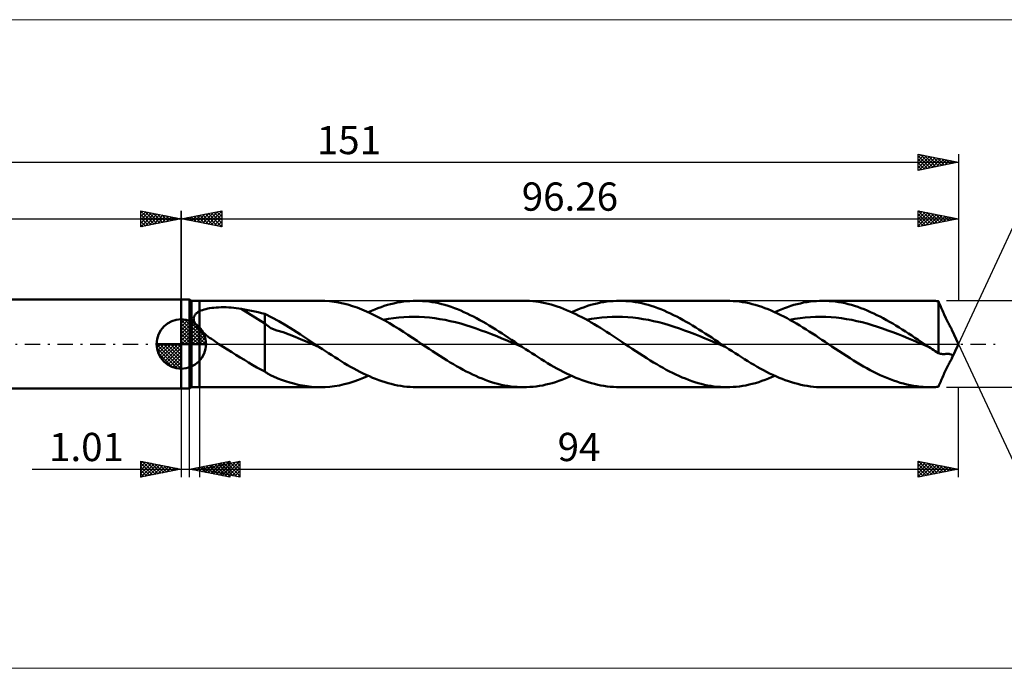
# Model space of a CAD drawing. Units: millimetres. Extents: x -87 to 200, y -40 to 40.
# Drawn here: x -20 to 102, y -40 to 40 of the extents above; entities that cross this region are included whole.
import ezdxf
from ezdxf.enums import TextEntityAlignment as Align

# ---------------------------------------------------------------- set-up
doc = ezdxf.new("R2010")
doc.units = ezdxf.units.MM
doc.header["$LTSCALE"] = 4.75
doc.linetypes.add('cc_dim_arrow', pattern=[0])
doc.linetypes.add('LONGDASH_DASH', pattern=[0.85, 0.4, -0.2, 0.05, -0.2])
for name, color, linetype in [('1', 4, 'CONTINUOUS'), ('2', 7, 'CONTINUOUS'), ('4', 2, 'LONGDASH_DASH'), ('CUT', 1, 'CONTINUOUS'), ('INFTOTAL', 9, 'CONTINUOUS'), ('NOCUT', 7, 'CONTINUOUS'), ('SK1', 4, 'CONTINUOUS'), ('SK2', 7, 'CONTINUOUS'), ('SK4', 2, 'LONGDASH_DASH')]:
    doc.layers.add(name, color=color, linetype=linetype)
doc.styles.get("Standard").update_dxf_attribs({"font": 'Monospac821 BT'})

msp = doc.modelspace()

# ---------------------------------------------------------------- linework, layer by layer
at = {"color": 4, "linetype": 'cc_dim_arrow'}
for p, q in [((0, 2.98), (0.08, 3.06)), ((0, 2.55), (0.47, 3.02)), ((0, 2.98), (2.98, 0)), ((0, 2.12), (0.83, 2.95)), ((0, 1.68), (1.15, 2.84)), ((0, 1.25), (1.45, 2.7)), ((0, 2.55), (2.55, 0)), ((0, 0.82), (1.72, 2.53)), ((0.38, 3.04), (3.04, 0.38)), ((0.93, 2.92), (2.92, 0.93)), ((1.82, 2.46), (2.46, 1.82)), ((0, 0.38), (1.96, 2.35)), ((0, 2.12), (2.12, 0)), ((0, 1.68), (1.68, 0)), ((0, 1.25), (1.25, 0)), ((0.05, 0), (2.19, 2.14)), ((0.48, 0), (2.39, 1.91)), ((0.92, 0), (2.57, 1.66)), ((1.35, 0), (2.73, 1.38)), ((-3.06, -0.08), (-2.98, 0)), ((-3.02, -0.47), (-2.55, 0)), ((-2.95, -0.83), (-2.12, 0)), ((-2.84, -1.15), (-1.68, 0)), ((-2.7, -1.45), (-1.25, 0)), ((-2.65, 0), (0, -2.65)), ((-2.53, -1.72), (-0.82, 0)), ((-2.35, -1.96), (-0.38, 0)), ((-2.21, 0), (0, -2.21)), ((-1.78, 0), (0, -1.78)), ((-1.35, 0), (0, -1.35)), ((-0.92, 0), (0, -0.92)), ((-0.48, 0), (0, -0.48)), ((-0.05, 0), (0, -0.05)), ((0, 0.82), (0.82, 0)), ((0, 0.38), (0.38, 0)), ((1.78, 0), (2.86, 1.08)), ((2.21, 0), (2.97, 0.75)), ((2.65, 0), (3.04, 0.39)), ((-3.06, -0.02), (-0.02, -3.06)), ((-3.02, -0.49), (-0.49, -3.02)), ((-2.86, -1.08), (-1.08, -2.86)), ((-2.14, -2.19), (0, -0.05)), ((-1.91, -2.39), (0, -0.48)), ((-1.66, -2.57), (0, -0.92)), ((-1.38, -2.73), (0, -1.35)), ((-1.08, -2.86), (0, -1.78)), ((-0.75, -2.97), (0, -2.21)), ((-0.39, -3.04), (0, -2.65))]:
    msp.add_line(p, q, dxfattribs=at)
at = {"layer": '1', "color": 4, "linetype": 'CONTINUOUS', "lineweight": 50}
for p, q in [((0, 5.5), (1, 5.5)), ((0, -5.5), (0, 5.5)), ((1.26, 5.35), (1, 5.5)), ((1, -5.5), (1, 5.5)), ((1.26, 5.35), (2.26, 5.35)), ((1.26, -5.35), (1.26, 5.35)), ((2.26, 5.35), (17.2, 5.35)), ((2.26, -5.35), (2.26, 5.35)), ((17.77, 5.34), (17.2, 5.35)), ((18.34, 5.3), (17.77, 5.34)), ((18.92, 5.23), (18.34, 5.3)), ((19.49, 5.13), (18.92, 5.23)), ((20.06, 5.01), (19.49, 5.13)), ((20.63, 4.87), (20.06, 5.01)), ((25.54, 4.83), (25.93, 4.94)), ((25.93, 4.94), (26.33, 5.03)), ((26.33, 5.03), (26.73, 5.12)), ((26.73, 5.12), (27.12, 5.19)), ((27.12, 5.19), (27.52, 5.25)), ((27.52, 5.25), (27.92, 5.29)), ((27.92, 5.29), (28.31, 5.32)), ((28.31, 5.32), (28.71, 5.34)), ((28.71, 5.34), (29.11, 5.35)), ((29.5, 5.34), (29.11, 5.35)), ((29.11, 5.35), (42.37, 5.35)), ((29.89, 5.32), (29.5, 5.34)), ((30.29, 5.29), (29.89, 5.32)), ((30.68, 5.25), (30.29, 5.29)), ((31.07, 5.19), (30.68, 5.25)), ((31.47, 5.12), (31.07, 5.19)), ((31.86, 5.04), (31.47, 5.12)), ((32.25, 4.94), (31.86, 5.04)), ((32.65, 4.84), (32.25, 4.94)), ((42.76, 5.34), (42.37, 5.35)), ((43.14, 5.33), (42.76, 5.34)), ((43.52, 5.3), (43.14, 5.33)), ((43.9, 5.25), (43.52, 5.3)), ((44.28, 5.2), (43.9, 5.25)), ((44.66, 5.13), (44.28, 5.2)), ((45.05, 5.06), (44.66, 5.13)), ((45.43, 4.97), (45.05, 5.06)), ((45.81, 4.87), (45.43, 4.97)), ((50.71, 4.83), (51.11, 4.94)), ((51.11, 4.94), (51.5, 5.03)), ((51.5, 5.03), (51.9, 5.12)), ((51.9, 5.12), (52.3, 5.19)), ((52.3, 5.19), (52.69, 5.25)), ((52.69, 5.25), (53.09, 5.29)), ((53.09, 5.29), (53.49, 5.32)), ((53.49, 5.32), (53.89, 5.34)), ((53.89, 5.34), (54.28, 5.35)), ((54.68, 5.34), (54.28, 5.35)), ((54.28, 5.35), (67.55, 5.35)), ((55.07, 5.32), (54.68, 5.34)), ((55.46, 5.29), (55.07, 5.32)), ((55.85, 5.25), (55.46, 5.29)), ((56.25, 5.19), (55.85, 5.25)), ((56.64, 5.12), (56.25, 5.19)), ((57.03, 5.04), (56.64, 5.12)), ((57.43, 4.94), (57.03, 5.04)), ((57.82, 4.84), (57.43, 4.94)), ((67.94, 5.34), (67.55, 5.35)), ((68.34, 5.32), (67.94, 5.34)), ((68.73, 5.29), (68.34, 5.32)), ((69.12, 5.25), (68.73, 5.29)), ((69.52, 5.19), (69.12, 5.25)), ((69.91, 5.12), (69.52, 5.19)), ((70.31, 5.04), (69.91, 5.12)), ((70.7, 4.94), (70.31, 5.04)), ((71.09, 4.83), (70.7, 4.94)), ((75.88, 4.83), (76.28, 4.94)), ((76.28, 4.94), (76.68, 5.03)), ((76.68, 5.03), (77.08, 5.12)), ((77.08, 5.12), (77.47, 5.19)), ((77.47, 5.19), (77.87, 5.25)), ((77.87, 5.25), (78.27, 5.29)), ((78.27, 5.29), (78.66, 5.32)), ((78.66, 5.32), (79.06, 5.34)), ((79.06, 5.34), (79.46, 5.35)), ((79.85, 5.34), (79.46, 5.35)), ((79.46, 5.35), (92.72, 5.35)), ((80.24, 5.32), (79.85, 5.34)), ((80.64, 5.29), (80.24, 5.32)), ((81.03, 5.25), (80.64, 5.29)), ((81.42, 5.19), (81.03, 5.25)), ((81.82, 5.12), (81.42, 5.19)), ((82.21, 5.04), (81.82, 5.12)), ((82.6, 4.94), (82.21, 5.04)), ((83, 4.84), (82.6, 4.94)), ((92.9, 5.35), (92.72, 5.35)), ((93.07, 5.34), (92.9, 5.35)), ((93.24, 5.34), (93.07, 5.34)), ((93.42, 5.33), (93.24, 5.34)), ((93.59, 5.32), (93.42, 5.33)), ((93.77, 5.3), (93.59, 5.32)), ((93.83, 5.15), (93.77, 5.3)), ((93.77, -1.14), (93.77, 5.3)), ((93.9, 4.98), (93.83, 5.15)), ((93.97, 4.82), (93.9, 4.98)), ((1.71, 3.63), (1.76, 3.7)), ((1.76, 3.7), (1.82, 3.76)), ((1.82, 3.76), (1.88, 3.82)), ((1.88, 3.82), (1.95, 3.87)), ((1.95, 3.87), (2.02, 3.92)), ((2.02, 3.92), (2.1, 3.97)), ((2.1, 3.97), (2.18, 4.01)), ((2.18, 4.01), (2.26, 4.06)), ((2.26, 4.06), (2.43, 4.13)), ((2.43, 4.13), (2.62, 4.2)), ((2.62, 4.2), (2.82, 4.27)), ((2.82, 4.27), (3.04, 4.33)), ((3.04, 4.33), (3.27, 4.38)), ((3.27, 4.38), (3.51, 4.42)), ((3.51, 4.42), (3.77, 4.46)), ((3.77, 4.46), (4.04, 4.49)), ((4.04, 4.49), (4.32, 4.51)), ((4.32, 4.51), (4.61, 4.53)), ((4.61, 4.53), (4.92, 4.54)), ((4.92, 4.54), (5.23, 4.54)), ((5.55, 4.54), (5.23, 4.54)), ((5.87, 4.53), (5.55, 4.54)), ((6.18, 4.51), (5.87, 4.53)), ((6.49, 4.48), (6.18, 4.51)), ((6.8, 4.45), (6.49, 4.48)), ((7.11, 4.4), (6.8, 4.45)), ((7.42, 4.35), (7.11, 4.4)), ((10.35, 2.52), (7.42, 4.35)), ((7.84, 4.28), (7.42, 4.35)), ((8.26, 4.2), (7.84, 4.28)), ((8.68, 4.11), (8.26, 4.2)), ((9.1, 4.02), (8.68, 4.11)), ((9.52, 3.93), (9.1, 4.02)), ((9.94, 3.82), (9.52, 3.93)), ((10.35, 3.72), (9.94, 3.82)), ((11.22, 3.29), (10.35, 3.72)), ((10.35, -3.41), (10.35, 3.72)), ((21.21, 4.7), (20.63, 4.87)), ((21.78, 4.5), (21.21, 4.7)), ((22.35, 4.28), (21.78, 4.5)), ((22.92, 4.04), (22.35, 4.28)), ((23.49, 3.78), (22.92, 4.04)), ((23.15, 3.94), (23.55, 4.11)), ((24.07, 3.5), (23.49, 3.78)), ((23.55, 4.11), (23.95, 4.28)), ((23.95, 4.28), (24.34, 4.43)), ((24.34, 4.43), (24.74, 4.58)), ((24.74, 4.58), (25.14, 4.71)), ((25.14, 4.71), (25.54, 4.83)), ((33.04, 4.72), (32.65, 4.84)), ((33.43, 4.59), (33.04, 4.72)), ((33.83, 4.45), (33.43, 4.59)), ((34.22, 4.3), (33.83, 4.45)), ((34.61, 4.14), (34.22, 4.3)), ((35.01, 3.96), (34.61, 4.14)), ((35.4, 3.78), (35.01, 3.96)), ((35.79, 3.59), (35.4, 3.78)), ((46.19, 4.75), (45.81, 4.87)), ((46.57, 4.63), (46.19, 4.75)), ((46.95, 4.5), (46.57, 4.63)), ((47.34, 4.36), (46.95, 4.5)), ((47.72, 4.2), (47.34, 4.36)), ((48.1, 4.04), (47.72, 4.2)), ((48.48, 3.87), (48.1, 4.04)), ((48.33, 3.94), (48.73, 4.11)), ((48.86, 3.69), (48.48, 3.87)), ((48.73, 4.11), (49.12, 4.28)), ((49.24, 3.5), (48.86, 3.69)), ((49.12, 4.28), (49.52, 4.43)), ((49.52, 4.43), (49.92, 4.58)), ((49.92, 4.58), (50.31, 4.71)), ((50.31, 4.71), (50.71, 4.83)), ((58.21, 4.72), (57.82, 4.84)), ((58.61, 4.59), (58.21, 4.72)), ((59, 4.45), (58.61, 4.59)), ((59.39, 4.3), (59, 4.45)), ((59.79, 4.14), (59.39, 4.3)), ((60.18, 3.96), (59.79, 4.14)), ((60.57, 3.78), (60.18, 3.96)), ((60.97, 3.59), (60.57, 3.78)), ((71.49, 4.72), (71.09, 4.83)), ((71.88, 4.59), (71.49, 4.72)), ((72.27, 4.45), (71.88, 4.59)), ((72.67, 4.3), (72.27, 4.45)), ((73.06, 4.13), (72.67, 4.3)), ((73.45, 3.96), (73.06, 4.13)), ((73.84, 3.78), (73.45, 3.96)), ((73.5, 3.94), (73.9, 4.11)), ((74.24, 3.59), (73.84, 3.78)), ((73.9, 4.11), (74.3, 4.28)), ((74.3, 4.28), (74.69, 4.43)), ((74.69, 4.43), (75.09, 4.58)), ((75.09, 4.58), (75.49, 4.71)), ((75.49, 4.71), (75.88, 4.83)), ((83.39, 4.72), (83, 4.84)), ((83.78, 4.59), (83.39, 4.72)), ((84.18, 4.45), (83.78, 4.59)), ((84.57, 4.3), (84.18, 4.45)), ((84.96, 4.14), (84.57, 4.3)), ((85.36, 3.96), (84.96, 4.14)), ((85.75, 3.78), (85.36, 3.96)), ((86.14, 3.59), (85.75, 3.78)), ((94.05, 4.65), (93.97, 4.82)), ((94.12, 4.48), (94.05, 4.65)), ((94.19, 4.31), (94.12, 4.48)), ((94.27, 4.13), (94.19, 4.31)), ((94.35, 3.96), (94.27, 4.13)), ((94.42, 3.78), (94.35, 3.96)), ((94.5, 3.61), (94.42, 3.78)), ((0, 0), (0, 3.06)), ((1.53, 3.1), (1.54, 3.19)), ((1.54, 3.02), (1.53, 3.1)), ((1.54, 3.19), (1.55, 3.27)), ((1.55, 2.93), (1.54, 3.02)), ((1.55, 3.27), (1.56, 3.35)), ((1.57, 2.85), (1.55, 2.93)), ((1.56, 3.35), (1.59, 3.42)), ((1.6, 2.77), (1.57, 2.85)), ((1.59, 3.42), (1.62, 3.5)), ((1.63, 2.68), (1.6, 2.77)), ((1.62, 3.5), (1.66, 3.57)), ((1.67, 2.6), (1.63, 2.68)), ((1.66, 3.57), (1.71, 3.63)), ((1.71, 2.52), (1.67, 2.6)), ((1.76, 2.43), (1.71, 2.52)), ((11.1, 1.96), (10.35, 2.52)), ((12.09, 2.81), (11.22, 3.29)), ((12.98, 2.29), (12.09, 2.81)), ((24.64, 3.21), (24.07, 3.5)), ((25.21, 2.89), (24.64, 3.21)), ((25.01, 3), (25.65, 3.12)), ((25.78, 2.56), (25.21, 2.89)), ((25.65, 3.12), (26.29, 3.21)), ((26.35, 2.22), (25.78, 2.56)), ((26.29, 3.21), (26.93, 3.28)), ((26.93, 3.28), (27.57, 3.33)), ((27.57, 3.33), (28.21, 3.36)), ((28.21, 3.36), (28.84, 3.37)), ((29.48, 3.36), (28.84, 3.37)), ((30.12, 3.32), (29.48, 3.36)), ((30.76, 3.27), (30.12, 3.32)), ((31.4, 3.19), (30.76, 3.27)), ((32.04, 3.09), (31.4, 3.19)), ((32.68, 2.98), (32.04, 3.09)), ((33.32, 2.84), (32.68, 2.98)), ((33.96, 2.69), (33.32, 2.84)), ((34.6, 2.52), (33.96, 2.69)), ((35.24, 2.33), (34.6, 2.52)), ((36.19, 3.39), (35.79, 3.59)), ((36.58, 3.19), (36.19, 3.39)), ((36.97, 2.97), (36.58, 3.19)), ((37.37, 2.75), (36.97, 2.97)), ((37.76, 2.52), (37.37, 2.75)), ((38.15, 2.29), (37.76, 2.52)), ((49.62, 3.31), (49.24, 3.5)), ((50, 3.1), (49.62, 3.31)), ((50.39, 2.89), (50, 3.1)), ((50.18, 3), (50.82, 3.12)), ((50.77, 2.67), (50.39, 2.89)), ((51.15, 2.45), (50.77, 2.67)), ((50.82, 3.12), (51.46, 3.21)), ((51.53, 2.22), (51.15, 2.45)), ((51.46, 3.21), (52.1, 3.28)), ((52.1, 3.28), (52.74, 3.33)), ((52.74, 3.33), (53.38, 3.36)), ((53.38, 3.36), (54.02, 3.37)), ((54.66, 3.36), (54.02, 3.37)), ((55.3, 3.32), (54.66, 3.36)), ((55.93, 3.27), (55.3, 3.32)), ((56.57, 3.19), (55.93, 3.27)), ((57.21, 3.09), (56.57, 3.19)), ((57.85, 2.98), (57.21, 3.09)), ((58.49, 2.84), (57.85, 2.98)), ((59.13, 2.69), (58.49, 2.84)), ((59.77, 2.52), (59.13, 2.69)), ((60.41, 2.33), (59.77, 2.52)), ((61.36, 3.39), (60.97, 3.59)), ((61.75, 3.19), (61.36, 3.39)), ((62.15, 2.97), (61.75, 3.19)), ((62.54, 2.75), (62.15, 2.97)), ((62.93, 2.52), (62.54, 2.75)), ((63.33, 2.29), (62.93, 2.52)), ((74.63, 3.39), (74.24, 3.59)), ((75.02, 3.19), (74.63, 3.39)), ((75.42, 2.97), (75.02, 3.19)), ((75.36, 3.01), (76, 3.12)), ((75.81, 2.75), (75.42, 2.97)), ((76.2, 2.52), (75.81, 2.75)), ((76, 3.12), (76.63, 3.21)), ((76.6, 2.29), (76.2, 2.52)), ((76.63, 3.21), (77.27, 3.28)), ((77.27, 3.28), (77.91, 3.33)), ((77.91, 3.33), (78.55, 3.36)), ((78.55, 3.36), (79.19, 3.37)), ((79.83, 3.35), (79.19, 3.37)), ((80.47, 3.32), (79.83, 3.35)), ((81.11, 3.27), (80.47, 3.32)), ((81.75, 3.19), (81.11, 3.27)), ((82.39, 3.09), (81.75, 3.19)), ((83.03, 2.98), (82.39, 3.09)), ((83.67, 2.84), (83.03, 2.98)), ((84.31, 2.69), (83.67, 2.84)), ((84.94, 2.52), (84.31, 2.69)), ((85.58, 2.33), (84.94, 2.52)), ((86.54, 3.39), (86.14, 3.59)), ((86.93, 3.19), (86.54, 3.39)), ((87.32, 2.97), (86.93, 3.19)), ((87.72, 2.75), (87.32, 2.97)), ((88.11, 2.52), (87.72, 2.75)), ((88.5, 2.29), (88.11, 2.52)), ((94.58, 3.44), (94.5, 3.61)), ((94.66, 3.27), (94.58, 3.44)), ((94.74, 3.1), (94.66, 3.27)), ((94.82, 2.94), (94.74, 3.1)), ((94.9, 2.78), (94.82, 2.94)), ((94.97, 2.64), (94.9, 2.78)), ((95.04, 2.5), (94.97, 2.64)), ((95.11, 2.37), (95.04, 2.5)), ((1.81, 2.35), (1.76, 2.43)), ((1.87, 2.27), (1.81, 2.35)), ((1.93, 2.19), (1.87, 2.27)), ((1.99, 2.12), (1.93, 2.19)), ((2.06, 2.04), (1.99, 2.12)), ((2.12, 1.96), (2.06, 2.04)), ((2.19, 1.89), (2.12, 1.96)), ((2.26, 1.82), (2.19, 1.89)), ((2.45, 1.63), (2.26, 1.82)), ((2.65, 1.45), (2.45, 1.63)), ((2.86, 1.28), (2.65, 1.45)), ((3.07, 1.11), (2.86, 1.28)), ((11.84, 1.67), (11.1, 1.96)), ((12.6, 1.46), (11.84, 1.67)), ((13.35, 1.19), (12.6, 1.46)), ((13.86, 1.74), (12.98, 2.29)), ((14.75, 1.17), (13.86, 1.74)), ((26.93, 1.87), (26.35, 2.22)), ((27.5, 1.51), (26.93, 1.87)), ((28.07, 1.14), (27.5, 1.51)), ((35.88, 2.13), (35.24, 2.33)), ((36.52, 1.91), (35.88, 2.13)), ((37.15, 1.69), (36.52, 1.91)), ((37.79, 1.45), (37.15, 1.69)), ((38.43, 1.2), (37.79, 1.45)), ((38.55, 2.05), (38.15, 2.29)), ((38.94, 1.8), (38.55, 2.05)), ((39.34, 1.55), (38.94, 1.8)), ((39.73, 1.3), (39.34, 1.55)), ((40.12, 1.04), (39.73, 1.3)), ((51.91, 1.99), (51.53, 2.22)), ((52.29, 1.75), (51.91, 1.99)), ((52.67, 1.51), (52.29, 1.75)), ((53.06, 1.26), (52.67, 1.51)), ((53.44, 1.01), (53.06, 1.26)), ((61.05, 2.13), (60.41, 2.33)), ((61.69, 1.92), (61.05, 2.13)), ((62.33, 1.69), (61.69, 1.92)), ((62.96, 1.45), (62.33, 1.69)), ((63.6, 1.2), (62.96, 1.45)), ((63.72, 2.05), (63.33, 2.29)), ((64.11, 1.8), (63.72, 2.05)), ((64.51, 1.55), (64.11, 1.8)), ((64.9, 1.3), (64.51, 1.55)), ((65.29, 1.04), (64.9, 1.3)), ((76.99, 2.05), (76.6, 2.29)), ((77.38, 1.8), (76.99, 2.05)), ((77.78, 1.55), (77.38, 1.8)), ((78.17, 1.3), (77.78, 1.55)), ((78.57, 1.04), (78.17, 1.3)), ((86.22, 2.13), (85.58, 2.33)), ((86.86, 1.91), (86.22, 2.13)), ((87.5, 1.69), (86.86, 1.91)), ((88.14, 1.45), (87.5, 1.69)), ((88.78, 1.2), (88.14, 1.45)), ((88.9, 2.05), (88.5, 2.29)), ((89.29, 1.8), (88.9, 2.05)), ((89.68, 1.55), (89.29, 1.8)), ((90.08, 1.3), (89.68, 1.55)), ((90.47, 1.04), (90.08, 1.3)), ((95.18, 2.25), (95.11, 2.37)), ((95.24, 2.14), (95.18, 2.25)), ((95.3, 2.04), (95.24, 2.14)), ((95.35, 1.94), (95.3, 2.04)), ((95.39, 1.86), (95.35, 1.94)), ((95.43, 1.78), (95.39, 1.86)), ((96.26, 0), (95.43, 1.77)), ((0, 0), (-3.06, 0)), ((0, 0), (3.06, 0)), ((0, -3.06), (0, 0)), ((3.29, 0.94), (3.07, 1.11)), ((3.51, 0.78), (3.29, 0.94)), ((3.74, 0.62), (3.51, 0.78)), ((3.97, 0.46), (3.74, 0.62)), ((4.2, 0.3), (3.97, 0.46)), ((4.43, 0.15), (4.2, 0.3)), ((4.66, 0), (4.43, 0.15)), ((5.19, -0.34), (4.66, 0)), ((14.09, 0.87), (13.35, 1.19)), ((14.84, 0.56), (14.09, 0.87)), ((15.64, 0.59), (14.75, 1.17)), ((15.59, 0.25), (14.84, 0.56)), ((16.34, -0.07), (15.59, 0.25)), ((16.52, 0), (15.64, 0.59)), ((16.62, -0.06), (16.52, 0)), ((28.64, 0.76), (28.07, 1.14)), ((29.22, 0.38), (28.64, 0.76)), ((29.79, 0), (29.22, 0.38)), ((30.24, -0.3), (29.79, 0)), ((39.07, 0.95), (38.43, 1.2)), ((39.71, 0.69), (39.07, 0.95)), ((40.35, 0.42), (39.71, 0.69)), ((40.52, 0.78), (40.12, 1.04)), ((40.99, 0.16), (40.35, 0.42)), ((40.91, 0.52), (40.52, 0.78)), ((41.3, 0.26), (40.91, 0.52)), ((41.63, -0.11), (40.99, 0.16)), ((41.7, 0), (41.3, 0.26)), ((41.79, -0.06), (41.7, 0)), ((53.82, 0.76), (53.44, 1.01)), ((54.2, 0.51), (53.82, 0.76)), ((54.58, 0.25), (54.2, 0.51)), ((54.96, 0), (54.58, 0.25)), ((55.41, -0.3), (54.96, 0)), ((64.24, 0.95), (63.6, 1.2)), ((64.88, 0.69), (64.24, 0.95)), ((65.52, 0.42), (64.88, 0.69)), ((65.69, 0.79), (65.29, 1.04)), ((66.16, 0.16), (65.52, 0.42)), ((66.08, 0.52), (65.69, 0.79)), ((66.48, 0.26), (66.08, 0.52)), ((66.8, -0.11), (66.16, 0.16)), ((66.87, 0), (66.48, 0.26)), ((66.96, -0.06), (66.87, 0)), ((78.96, 0.78), (78.57, 1.04)), ((79.35, 0.52), (78.96, 0.78)), ((79.74, 0.26), (79.35, 0.52)), ((80.14, 0), (79.74, 0.26)), ((80.58, -0.3), (80.14, 0)), ((89.42, 0.95), (88.78, 1.2)), ((90.06, 0.69), (89.42, 0.95)), ((90.7, 0.42), (90.06, 0.69)), ((90.86, 0.78), (90.47, 1.04)), ((91.34, 0.16), (90.7, 0.42)), ((91.26, 0.52), (90.86, 0.78)), ((91.65, 0.26), (91.26, 0.52)), ((91.98, -0.11), (91.34, 0.16)), ((92.04, 0), (91.65, 0.26)), ((92.14, -0.06), (92.04, 0)), ((95.43, -1.77), (96.26, 0)), ((5.72, -0.67), (5.19, -0.34)), ((6.25, -1), (5.72, -0.67)), ((6.77, -1.33), (6.25, -1)), ((17.09, -0.38), (16.34, -0.07)), ((16.71, -0.13), (16.62, -0.06)), ((16.81, -0.19), (16.71, -0.13)), ((16.9, -0.25), (16.81, -0.19)), ((17, -0.32), (16.9, -0.25)), ((17.09, -0.38), (17, -0.32)), ((17.48, -0.64), (17.09, -0.38)), ((17.87, -0.89), (17.48, -0.64)), ((18.25, -1.15), (17.87, -0.89)), ((18.64, -1.4), (18.25, -1.15)), ((30.68, -0.6), (30.24, -0.3)), ((31.13, -0.89), (30.68, -0.6)), ((31.58, -1.19), (31.13, -0.89)), ((32.03, -1.48), (31.58, -1.19)), ((42.27, -0.38), (41.63, -0.11)), ((41.89, -0.13), (41.79, -0.06)), ((41.98, -0.19), (41.89, -0.13)), ((42.08, -0.25), (41.98, -0.19)), ((42.17, -0.32), (42.08, -0.25)), ((42.27, -0.38), (42.17, -0.32)), ((42.65, -0.64), (42.27, -0.38)), ((43.04, -0.89), (42.65, -0.64)), ((43.43, -1.15), (43.04, -0.89)), ((43.82, -1.4), (43.43, -1.15)), ((55.86, -0.6), (55.41, -0.3)), ((56.31, -0.89), (55.86, -0.6)), ((56.75, -1.19), (56.31, -0.89)), ((57.2, -1.48), (56.75, -1.19)), ((67.44, -0.38), (66.8, -0.11)), ((67.06, -0.13), (66.96, -0.06)), ((67.15, -0.19), (67.06, -0.13)), ((67.25, -0.25), (67.15, -0.19)), ((67.34, -0.32), (67.25, -0.25)), ((67.44, -0.38), (67.34, -0.32)), ((67.82, -0.64), (67.44, -0.38)), ((68.21, -0.89), (67.82, -0.64)), ((68.6, -1.15), (68.21, -0.89)), ((68.99, -1.4), (68.6, -1.15)), ((81.03, -0.6), (80.58, -0.3)), ((81.48, -0.89), (81.03, -0.6)), ((81.93, -1.19), (81.48, -0.89)), ((82.37, -1.48), (81.93, -1.19)), ((92.62, -0.38), (91.98, -0.11)), ((92.23, -0.13), (92.14, -0.06)), ((92.33, -0.19), (92.23, -0.13)), ((92.42, -0.25), (92.33, -0.19)), ((92.52, -0.32), (92.42, -0.25)), ((92.61, -0.38), (92.52, -0.32)), ((92.81, -0.51), (92.61, -0.38)), ((93, -0.64), (92.81, -0.51)), ((93.19, -0.76), (93, -0.64)), ((93.38, -0.89), (93.19, -0.76)), ((93.57, -1.02), (93.38, -0.89)), ((93.77, -1.14), (93.57, -1.02)), ((93.9, -1.18), (93.77, -1.14)), ((94.03, -1.21), (93.9, -1.18)), ((94.16, -1.23), (94.03, -1.21)), ((94.69, -1.23), (94.78, -1.21)), ((94.78, -1.21), (94.87, -1.21)), ((94.87, -1.21), (94.96, -1.21)), ((95.04, -1.21), (94.96, -1.21)), ((95.12, -1.22), (95.04, -1.21)), ((7.3, -1.66), (6.77, -1.33)), ((7.82, -1.98), (7.3, -1.66)), ((8.33, -2.3), (7.82, -1.98)), ((8.84, -2.6), (8.33, -2.3)), ((19.03, -1.65), (18.64, -1.4)), ((19.42, -1.89), (19.03, -1.65)), ((19.8, -2.13), (19.42, -1.89)), ((20.19, -2.37), (19.8, -2.13)), ((20.58, -2.6), (20.19, -2.37)), ((32.48, -1.76), (32.03, -1.48)), ((32.92, -2.04), (32.48, -1.76)), ((33.31, -2.28), (32.92, -2.04)), ((33.71, -2.51), (33.31, -2.28)), ((44.2, -1.65), (43.82, -1.4)), ((44.59, -1.89), (44.2, -1.65)), ((44.98, -2.13), (44.59, -1.89)), ((45.37, -2.37), (44.98, -2.13)), ((45.75, -2.6), (45.37, -2.37)), ((57.65, -1.76), (57.2, -1.48)), ((58.09, -2.04), (57.65, -1.76)), ((58.49, -2.28), (58.09, -2.04)), ((58.88, -2.51), (58.49, -2.28)), ((69.37, -1.65), (68.99, -1.4)), ((69.76, -1.89), (69.37, -1.65)), ((70.15, -2.13), (69.76, -1.89)), ((70.54, -2.37), (70.15, -2.13)), ((70.93, -2.59), (70.54, -2.37)), ((82.82, -1.76), (82.37, -1.48)), ((83.27, -2.04), (82.82, -1.76)), ((83.68, -2.29), (83.27, -2.04)), ((84.09, -2.54), (83.68, -2.29)), ((94.29, -1.25), (94.16, -1.23)), ((94.42, -1.25), (94.29, -1.25)), ((94.42, -1.25), (94.55, -1.24)), ((94.55, -1.24), (94.69, -1.23)), ((95.04, -2.5), (95.11, -2.37)), ((95.11, -2.37), (95.18, -2.25)), ((95.19, -1.24), (95.12, -1.22)), ((95.18, -2.25), (95.24, -2.14)), ((95.36, -1.3), (95.19, -1.24)), ((95.24, -2.14), (95.3, -2.04)), ((95.3, -2.04), (95.35, -1.94)), ((95.35, -1.94), (95.39, -1.86)), ((95.46, -1.37), (95.36, -1.3)), ((95.39, -1.86), (95.43, -1.78)), ((95.43, -1.78), (95.47, -1.69)), ((95.5, -1.45), (95.46, -1.37)), ((95.47, -1.69), (95.5, -1.61)), ((95.51, -1.53), (95.5, -1.45)), ((95.5, -1.61), (95.51, -1.53)), ((9.34, -2.89), (8.84, -2.6)), ((9.84, -3.16), (9.34, -2.89)), ((10.35, -3.41), (9.84, -3.16)), ((10.43, -3.47), (10.35, -3.41)), ((10.52, -3.53), (10.43, -3.47)), ((10.6, -3.59), (10.52, -3.53)), ((10.69, -3.65), (10.6, -3.59)), ((10.77, -3.7), (10.69, -3.65)), ((20.97, -2.82), (20.58, -2.6)), ((21.36, -3.04), (20.97, -2.82)), ((21.74, -3.24), (21.36, -3.04)), ((22.13, -3.45), (21.74, -3.24)), ((22.52, -3.64), (22.13, -3.45)), ((22.91, -3.83), (22.52, -3.64)), ((34.1, -2.74), (33.71, -2.51)), ((34.5, -2.97), (34.1, -2.74)), ((34.89, -3.18), (34.5, -2.97)), ((35.29, -3.39), (34.89, -3.18)), ((35.68, -3.59), (35.29, -3.39)), ((36.07, -3.78), (35.68, -3.59)), ((46.14, -2.82), (45.75, -2.6)), ((46.53, -3.04), (46.14, -2.82)), ((46.92, -3.24), (46.53, -3.04)), ((47.3, -3.45), (46.92, -3.24)), ((47.69, -3.64), (47.3, -3.45)), ((48.08, -3.83), (47.69, -3.64)), ((59.28, -2.74), (58.88, -2.51)), ((59.67, -2.96), (59.28, -2.74)), ((60.06, -3.18), (59.67, -2.96)), ((60.45, -3.39), (60.06, -3.18)), ((60.85, -3.59), (60.45, -3.39)), ((61.24, -3.78), (60.85, -3.59)), ((71.31, -2.82), (70.93, -2.59)), ((71.7, -3.03), (71.31, -2.82)), ((72.09, -3.24), (71.7, -3.03)), ((72.48, -3.45), (72.09, -3.24)), ((72.86, -3.64), (72.48, -3.45)), ((73.25, -3.83), (72.86, -3.64)), ((84.5, -2.77), (84.09, -2.54)), ((84.91, -3), (84.5, -2.77)), ((85.32, -3.23), (84.91, -3)), ((85.74, -3.44), (85.32, -3.23)), ((86.15, -3.65), (85.74, -3.44)), ((86.56, -3.84), (86.15, -3.65)), ((94.42, -3.78), (94.5, -3.61)), ((94.5, -3.61), (94.58, -3.44)), ((94.58, -3.44), (94.66, -3.27)), ((94.66, -3.27), (94.74, -3.1)), ((94.74, -3.1), (94.82, -2.94)), ((94.82, -2.94), (94.9, -2.78)), ((94.9, -2.78), (94.97, -2.64)), ((94.97, -2.64), (95.04, -2.5)), ((10.86, -3.75), (10.77, -3.7)), ((10.95, -3.81), (10.86, -3.75)), ((11.04, -3.86), (10.95, -3.81)), ((11.13, -3.91), (11.04, -3.86)), ((11.22, -3.95), (11.13, -3.91)), ((11.32, -4), (11.22, -3.95)), ((11.41, -4.04), (11.32, -4)), ((11.5, -4.08), (11.41, -4.04)), ((11.6, -4.12), (11.5, -4.08)), ((11.7, -4.16), (11.6, -4.12)), ((11.95, -4.26), (11.7, -4.16)), ((12.39, -4.42), (11.95, -4.26)), ((12.91, -4.59), (12.39, -4.42)), ((13.43, -4.76), (12.91, -4.59)), ((13.95, -4.91), (13.43, -4.76)), ((20.18, -4.99), (20.77, -4.83)), ((20.77, -4.83), (21.37, -4.64)), ((21.37, -4.64), (21.96, -4.43)), ((21.96, -4.43), (22.56, -4.2)), ((22.56, -4.2), (23.15, -3.94)), ((23.29, -4), (22.91, -3.83)), ((23.68, -4.17), (23.29, -4)), ((24.07, -4.33), (23.68, -4.17)), ((24.46, -4.47), (24.07, -4.33)), ((24.84, -4.61), (24.46, -4.47)), ((25.23, -4.74), (24.84, -4.61)), ((25.62, -4.85), (25.23, -4.74)), ((26.01, -4.95), (25.62, -4.85)), ((36.47, -3.96), (36.07, -3.78)), ((36.86, -4.13), (36.47, -3.96)), ((37.25, -4.29), (36.86, -4.13)), ((37.65, -4.45), (37.25, -4.29)), ((38.04, -4.59), (37.65, -4.45)), ((38.43, -4.72), (38.04, -4.59)), ((38.83, -4.83), (38.43, -4.72)), ((39.22, -4.94), (38.83, -4.83)), ((45.55, -4.94), (45.95, -4.83)), ((45.95, -4.83), (46.35, -4.71)), ((46.35, -4.71), (46.74, -4.57)), ((46.74, -4.57), (47.14, -4.43)), ((47.14, -4.43), (47.53, -4.28)), ((47.53, -4.28), (47.93, -4.11)), ((47.93, -4.11), (48.33, -3.94)), ((48.47, -4), (48.08, -3.83)), ((48.85, -4.17), (48.47, -4)), ((49.24, -4.33), (48.85, -4.17)), ((49.63, -4.47), (49.24, -4.33)), ((50.02, -4.61), (49.63, -4.47)), ((50.41, -4.74), (50.02, -4.61)), ((50.79, -4.85), (50.41, -4.74)), ((51.18, -4.95), (50.79, -4.85)), ((61.64, -3.96), (61.24, -3.78)), ((62.03, -4.13), (61.64, -3.96)), ((62.43, -4.29), (62.03, -4.13)), ((62.82, -4.45), (62.43, -4.29)), ((63.21, -4.59), (62.82, -4.45)), ((63.61, -4.72), (63.21, -4.59)), ((64, -4.83), (63.61, -4.72)), ((64.4, -4.94), (64, -4.83)), ((70.72, -4.94), (71.12, -4.83)), ((71.12, -4.83), (71.52, -4.71)), ((71.52, -4.71), (71.91, -4.58)), ((71.91, -4.58), (72.31, -4.43)), ((72.31, -4.43), (72.71, -4.28)), ((72.71, -4.28), (73.11, -4.11)), ((73.11, -4.11), (73.5, -3.94)), ((73.64, -4), (73.25, -3.83)), ((74.03, -4.17), (73.64, -4)), ((74.42, -4.33), (74.03, -4.17)), ((74.8, -4.47), (74.42, -4.33)), ((75.19, -4.61), (74.8, -4.47)), ((75.58, -4.74), (75.19, -4.61)), ((75.97, -4.85), (75.58, -4.74)), ((76.35, -4.95), (75.97, -4.85)), ((86.97, -4.03), (86.56, -3.84)), ((87.38, -4.2), (86.97, -4.03)), ((87.79, -4.37), (87.38, -4.2)), ((88.2, -4.52), (87.79, -4.37)), ((88.61, -4.66), (88.2, -4.52)), ((89.02, -4.79), (88.61, -4.66)), ((89.43, -4.91), (89.02, -4.79)), ((93.9, -4.98), (93.97, -4.82)), ((93.97, -4.82), (94.05, -4.65)), ((94.05, -4.65), (94.12, -4.48)), ((94.12, -4.48), (94.19, -4.31)), ((94.19, -4.31), (94.27, -4.13)), ((94.27, -4.13), (94.35, -3.96)), ((94.35, -3.96), (94.42, -3.78)), ((0, -5.5), (1, -5.5)), ((1, -5.5), (1.26, -5.35)), ((1.26, -5.35), (2.26, -5.35)), ((17.2, -5.35), (2.26, -5.35)), ((14.48, -5.05), (13.95, -4.91)), ((15.02, -5.15), (14.48, -5.05)), ((15.57, -5.24), (15.02, -5.15)), ((16.11, -5.3), (15.57, -5.24)), ((16.66, -5.34), (16.11, -5.3)), ((17.2, -5.35), (16.66, -5.34)), ((17.2, -5.35), (17.8, -5.34)), ((17.8, -5.34), (18.39, -5.29)), ((18.39, -5.29), (18.99, -5.22)), ((18.99, -5.22), (19.58, -5.12)), ((19.58, -5.12), (20.18, -4.99)), ((26.39, -5.05), (26.01, -4.95)), ((26.78, -5.13), (26.39, -5.05)), ((27.17, -5.19), (26.78, -5.13)), ((27.56, -5.25), (27.17, -5.19)), ((27.95, -5.29), (27.56, -5.25)), ((28.33, -5.32), (27.95, -5.29)), ((28.72, -5.34), (28.33, -5.32)), ((29.11, -5.35), (28.72, -5.34)), ((42.37, -5.35), (29.11, -5.35)), ((39.62, -5.04), (39.22, -4.94)), ((40.01, -5.12), (39.62, -5.04)), ((40.41, -5.19), (40.01, -5.12)), ((40.8, -5.25), (40.41, -5.19)), ((41.19, -5.29), (40.8, -5.25)), ((41.59, -5.32), (41.19, -5.29)), ((41.98, -5.34), (41.59, -5.32)), ((42.37, -5.35), (41.98, -5.34)), ((42.37, -5.35), (42.77, -5.34)), ((42.77, -5.34), (43.17, -5.32)), ((43.17, -5.32), (43.56, -5.29)), ((43.56, -5.29), (43.96, -5.25)), ((43.96, -5.25), (44.36, -5.19)), ((44.36, -5.19), (44.76, -5.12)), ((44.76, -5.12), (45.15, -5.03)), ((45.15, -5.03), (45.55, -4.94)), ((51.57, -5.05), (51.18, -4.95)), ((51.96, -5.13), (51.57, -5.05)), ((52.34, -5.19), (51.96, -5.13)), ((52.73, -5.25), (52.34, -5.19)), ((53.12, -5.29), (52.73, -5.25)), ((53.51, -5.32), (53.12, -5.29)), ((53.89, -5.34), (53.51, -5.32)), ((54.28, -5.35), (53.89, -5.34)), ((67.55, -5.35), (54.28, -5.35)), ((64.79, -5.04), (64.4, -4.94)), ((65.18, -5.12), (64.79, -5.04)), ((65.58, -5.19), (65.18, -5.12)), ((65.97, -5.25), (65.58, -5.19)), ((66.37, -5.29), (65.97, -5.25)), ((66.76, -5.32), (66.37, -5.29)), ((67.15, -5.34), (66.76, -5.32)), ((67.55, -5.35), (67.15, -5.34)), ((67.55, -5.35), (67.95, -5.34)), ((67.95, -5.34), (68.34, -5.32)), ((68.34, -5.32), (68.74, -5.29)), ((68.74, -5.29), (69.14, -5.25)), ((69.14, -5.25), (69.53, -5.19)), ((69.53, -5.19), (69.93, -5.12)), ((69.93, -5.12), (70.33, -5.03)), ((70.33, -5.03), (70.72, -4.94)), ((76.74, -5.05), (76.35, -4.95)), ((77.13, -5.13), (76.74, -5.05)), ((77.52, -5.19), (77.13, -5.13)), ((77.91, -5.25), (77.52, -5.19)), ((78.29, -5.29), (77.91, -5.25)), ((78.68, -5.33), (78.29, -5.29)), ((79.07, -5.34), (78.68, -5.33)), ((79.46, -5.35), (79.07, -5.34)), ((92.72, -5.35), (79.46, -5.35)), ((89.84, -5.01), (89.43, -4.91)), ((90.25, -5.1), (89.84, -5.01)), ((90.67, -5.17), (90.25, -5.1)), ((91.08, -5.24), (90.67, -5.17)), ((91.49, -5.29), (91.08, -5.24)), ((91.9, -5.32), (91.49, -5.29)), ((92.31, -5.34), (91.9, -5.32)), ((92.72, -5.35), (92.31, -5.34)), ((92.72, -5.35), (92.9, -5.35)), ((92.9, -5.35), (93.07, -5.34)), ((93.07, -5.34), (93.24, -5.34)), ((93.24, -5.34), (93.42, -5.33)), ((93.42, -5.33), (93.59, -5.32)), ((93.59, -5.32), (93.77, -5.3)), ((93.77, -5.3), (93.83, -5.15)), ((93.83, -5.15), (93.9, -4.98))]:
    msp.add_line(p, q, dxfattribs=at)
for start, end in [(90, 180), (0, 90), (180, 270), (270, 0)]:
    msp.add_arc((0, 0), 3.06, start, end, dxfattribs=at)
at = {"layer": '2', "color": 7, "linetype": 'CONTINUOUS', "lineweight": 25}
for p, q in [((0, 0), (0, 16.5)), ((0, 15.5), (5, 16.5)), ((1.25, 15.25), (1.87, 15.87)), ((1.6, 15.18), (2.4, 15.98)), ((1.93, 15.89), (2.9, 14.92)), ((1.96, 15.11), (2.93, 16.09)), ((2.29, 15.96), (3.43, 14.81)), ((2.31, 15.04), (3.47, 16.19)), ((2.64, 16.03), (3.96, 14.71)), ((2.66, 14.97), (4, 16.3)), ((2.99, 16.1), (4.49, 14.6)), ((3.02, 14.9), (4.53, 16.41)), ((3.35, 16.17), (5, 14.52)), ((3.37, 14.83), (5, 16.46)), ((3.7, 16.24), (5, 14.94)), ((3.72, 14.76), (5, 16.03)), ((4.05, 16.31), (5, 15.36)), ((4.41, 16.38), (5, 15.79)), ((4.76, 16.45), (5, 16.21)), ((5, 16.5), (5, 14.5)), ((91.26, 14.5), (91.26, 16.5)), ((91.26, 16.5), (96.26, 15.5)), ((91.26, 16.5), (92.93, 14.83)), ((91.26, 16.31), (91.42, 16.47)), ((91.26, 15.88), (91.77, 16.4)), ((91.26, 15.46), (92.13, 16.33)), ((91.26, 15.03), (92.48, 16.26)), ((91.26, 14.61), (92.84, 16.18)), ((91.26, 16.08), (92.58, 14.76)), ((91.65, 14.58), (93.19, 16.11)), ((91.79, 16.39), (93.28, 14.9)), ((92.18, 14.68), (93.54, 16.04)), ((92.32, 16.29), (93.64, 14.98)), ((92.71, 14.79), (93.9, 15.97)), ((92.85, 16.18), (93.99, 15.05)), ((93.24, 14.9), (94.25, 15.9)), ((93.39, 16.07), (94.34, 15.12)), ((93.92, 15.97), (94.7, 15.19)), ((94.45, 15.86), (95.05, 15.26)), ((96.26, 16.5), (96.26, 5.35)), ((0, 15.5), (96.26, 15.5)), ((5, 14.5), (0, 15.5)), ((0.16, 15.53), (0.25, 15.45)), ((0.19, 15.46), (0.28, 15.56)), ((0.52, 15.6), (0.78, 15.34)), ((0.54, 15.39), (0.81, 15.66)), ((0.87, 15.67), (1.31, 15.24)), ((0.9, 15.32), (1.34, 15.77)), ((1.23, 15.75), (1.84, 15.13)), ((1.58, 15.82), (2.37, 15.03)), ((4.08, 14.68), (5, 15.61)), ((4.43, 14.61), (5, 15.18)), ((4.78, 14.54), (5, 14.76)), ((91.26, 15.65), (92.22, 14.69)), ((96.26, 15.5), (91.26, 14.5)), ((91.26, 15.23), (91.87, 14.62)), ((91.26, 14.81), (91.52, 14.55)), ((93.77, 15), (94.6, 15.83)), ((94.31, 15.11), (94.96, 15.76)), ((94.84, 15.22), (95.31, 15.69)), ((94.98, 15.76), (95.4, 15.33)), ((95.37, 15.32), (95.66, 15.62)), ((95.51, 15.65), (95.76, 15.4)), ((95.9, 15.43), (96.02, 15.55)), ((96.04, 15.54), (96.11, 15.47)), ((96.26, 0), (103.02, 14.5)), ((117.26, 5.35), (94.77, 5.35)), ((96.26, 0), (103.02, -14.5)), ((0, -5.5), (0, -16.5)), ((1.01, -16.5), (1.01, -5.5)), ((2.26, -5.35), (2.26, -16.5)), ((94.77, -5.35), (117.26, -5.35)), ((96.26, -16.5), (96.26, -5.35)), ((-5, -16.5), (-5, -14.5)), ((-5, -14.5), (0, -15.5)), ((-5, -14.77), (-4.77, -14.55)), ((-5, -15.19), (-4.42, -14.62)), ((-4.81, -14.54), (-3.2, -16.14)), ((1.01, -15.5), (6.01, -14.5)), ((2.26, -15.5), (7.26, -14.5)), ((4, -16.1), (5.49, -14.6)), ((4.35, -16.17), (6.01, -14.51)), ((5.23, -16.09), (6.71, -14.61)), ((5.57, -14.59), (6.01, -15.03)), ((5.58, -16.16), (7.24, -14.5)), ((5.92, -14.52), (6.01, -14.61)), ((6.01, -14.5), (6.01, -16.5)), ((6.8, -14.59), (7.26, -15.06)), ((7.15, -14.52), (7.26, -14.63)), ((7.26, -14.5), (7.26, -16.5)), ((91.26, -16.5), (91.26, -14.5)), ((91.26, -14.5), (96.26, -15.5)), ((91.26, -14.72), (91.45, -14.54)), ((91.26, -15.15), (91.8, -14.61)), ((91.3, -14.51), (92.95, -16.16)), ((91.83, -14.61), (93.31, -16.09)), ((-18.48, -15.5), (11.01, -15.5)), ((-5, -15.62), (-4.07, -14.69)), ((-5, -16.04), (-3.71, -14.76)), ((-5, -14.77), (-3.56, -16.21)), ((-5, -16.47), (-3.36, -14.83)), ((-5, -15.19), (-3.91, -16.28)), ((0, -15.5), (-5, -16.5)), ((-5, -15.62), (-4.27, -16.35)), ((-4.51, -16.4), (-3.01, -14.9)), ((-4.28, -14.64), (-2.85, -16.07)), ((-3.98, -16.3), (-2.65, -14.97)), ((-3.75, -14.75), (-2.5, -16)), ((-3.45, -16.19), (-2.3, -15.04)), ((-3.22, -14.86), (-2.14, -15.93)), ((-2.92, -16.08), (-1.95, -15.11)), ((-2.69, -14.96), (-1.79, -15.86)), ((-2.39, -15.98), (-1.59, -15.18)), ((-2.16, -15.07), (-1.44, -15.79)), ((-1.86, -15.87), (-1.24, -15.25)), ((-1.63, -15.17), (-1.08, -15.72)), ((-1.33, -15.77), (-0.89, -15.32)), ((-1.09, -15.28), (-0.73, -15.65)), ((-0.8, -15.66), (-0.53, -15.39)), ((-0.56, -15.39), (-0.38, -15.58)), ((-0.27, -15.55), (-0.18, -15.46)), ((-0.03, -15.49), (-0.02, -15.5)), ((6.01, -16.5), (1.01, -15.5)), ((1.17, -15.53), (1.25, -15.45)), ((1.32, -15.44), (1.48, -15.59)), ((1.52, -15.6), (1.78, -15.35)), ((1.68, -15.37), (2.01, -15.7)), ((1.87, -15.67), (2.31, -15.24)), ((2.03, -15.3), (2.54, -15.81)), ((2.23, -15.74), (2.84, -15.13)), ((2.26, -15.5), (96.26, -15.5)), ((7.26, -16.5), (2.26, -15.5)), ((2.38, -15.23), (3.07, -15.91)), ((2.4, -15.53), (2.47, -15.46)), ((2.55, -15.44), (2.7, -15.59)), ((2.58, -15.81), (3.37, -15.03)), ((2.74, -15.15), (3.6, -16.02)), ((2.75, -15.6), (3, -15.35)), ((2.91, -15.37), (3.23, -15.69)), ((2.94, -15.89), (3.9, -14.92)), ((3.09, -15.08), (4.13, -16.12)), ((3.11, -15.67), (3.53, -15.25)), ((3.26, -15.3), (3.76, -15.8)), ((3.29, -15.96), (4.43, -14.82)), ((3.44, -15.01), (4.66, -16.23)), ((3.46, -15.74), (4.06, -15.14)), ((3.61, -15.23), (4.29, -15.91)), ((3.64, -16.03), (4.96, -14.71)), ((3.8, -14.94), (5.19, -16.34)), ((3.81, -15.81), (4.59, -15.03)), ((3.97, -15.16), (4.82, -16.01)), ((4.15, -14.87), (5.72, -16.44)), ((4.17, -15.88), (5.12, -14.93)), ((4.32, -15.09), (5.35, -16.12)), ((4.51, -14.8), (6.01, -16.31)), ((4.52, -15.95), (5.65, -14.82)), ((4.68, -15.02), (5.88, -16.22)), ((4.7, -16.24), (6.01, -14.93)), ((4.86, -14.73), (6.01, -15.88)), ((4.87, -16.02), (6.18, -14.72)), ((5.03, -14.95), (6.41, -16.33)), ((5.06, -16.31), (6.01, -15.36)), ((5.21, -14.66), (6.01, -15.46)), ((5.38, -14.88), (6.94, -16.44)), ((5.41, -16.38), (6.01, -15.78)), ((5.74, -14.8), (7.26, -16.33)), ((5.93, -16.23), (7.26, -14.91)), ((6.09, -14.73), (7.26, -15.9)), ((6.29, -16.31), (7.26, -15.33)), ((6.44, -14.66), (7.26, -15.48)), ((6.64, -16.38), (7.26, -15.76)), ((91.26, -15.57), (92.15, -14.68)), ((91.26, -15.99), (92.51, -14.75)), ((91.26, -16.42), (92.86, -14.82)), ((91.26, -14.89), (92.6, -16.23)), ((91.26, -15.32), (92.25, -16.3)), ((96.26, -15.5), (91.26, -16.5)), ((91.26, -15.74), (91.89, -16.37)), ((91.69, -16.41), (93.21, -14.89)), ((92.22, -16.31), (93.57, -14.96)), ((92.36, -14.72), (93.66, -16.02)), ((92.75, -16.2), (93.92, -15.03)), ((92.89, -14.83), (94.01, -15.95)), ((93.28, -16.1), (94.27, -15.1)), ((93.42, -14.93), (94.37, -15.88)), ((93.81, -15.99), (94.63, -15.17)), ((93.95, -15.04), (94.72, -15.81)), ((94.34, -15.88), (94.98, -15.24)), ((94.48, -15.14), (95.07, -15.74)), ((94.87, -15.78), (95.33, -15.31)), ((95.01, -15.25), (95.43, -15.67)), ((95.4, -15.67), (95.69, -15.39)), ((95.54, -15.36), (95.78, -15.6)), ((95.93, -15.57), (96.04, -15.46)), ((96.07, -15.46), (96.14, -15.52)), ((-5, -16.04), (-4.62, -16.42)), ((-5, -16.47), (-4.97, -16.49)), ((5.76, -16.45), (6.01, -16.2)), ((6.99, -16.45), (7.26, -16.18)), ((91.26, -16.17), (91.54, -16.44))]:
    msp.add_line(p, q, dxfattribs=at)
at = {"layer": '4', "color": 2, "linetype": 'LONGDASH_DASH', "lineweight": 25}
msp.add_line((0, 0), (96.26, 0), dxfattribs=at)
at = {"layer": 'CUT', "color": 1, "linetype": 'CONTINUOUS', "lineweight": 25}
for p, q in [((93.77, 5.35), (2.26, 5.35)), ((2.26, 5.35), (2.26, 0)), ((96.26, 0), (93.77, 5.35)), ((2.26, 0), (96.26, 0))]:
    msp.add_line(p, q, dxfattribs=at)
at = {"layer": 'INFTOTAL', "color": 9, "linetype": 'CONTINUOUS', "lineweight": 18}
for p, q in [((139.99, 40.15), (-86.61, 40.15)), ((-86.61, -40.15), (139.99, -40.15))]:
    msp.add_line(p, q, dxfattribs=at)
at = {"layer": 'NOCUT', "color": 7, "linetype": 'CONTINUOUS', "lineweight": 25}
for p, q in [((0, 0), (0, 5.5)), ((0, 5.5), (1, 5.5)), ((1.26, 5.35), (1, 5.5)), ((2.26, 5.35), (1.26, 5.35)), ((2.26, 0), (2.26, 5.35)), ((1, 0), (0, 0)), ((1, 0), (2.26, 0))]:
    msp.add_line(p, q, dxfattribs=at)
at = {"layer": 'SK1', "color": 4, "linetype": 'CONTINUOUS', "lineweight": 50}
for p, q in [((0, 5.5), (-54.14, 5.5)), ((-54.14, -5.5), (0, -5.5))]:
    msp.add_line(p, q, dxfattribs=at)
at = {"layer": 'SK2', "color": 7, "linetype": 'CONTINUOUS', "lineweight": 25}
for p, q in [((91.26, 21.5), (91.26, 23.5)), ((91.26, 23.5), (96.26, 22.5)), ((91.26, 23.09), (91.6, 23.43)), ((91.26, 22.67), (91.95, 23.36)), ((91.26, 22.25), (92.31, 23.29)), ((91.26, 23.29), (92.75, 21.8)), ((91.26, 21.82), (92.66, 23.22)), ((91.53, 23.45), (93.11, 21.87)), ((92.06, 23.34), (93.46, 21.94)), ((92.59, 23.23), (93.81, 22.01)), ((96.26, 23.5), (96.26, 5.35)), ((-54.74, 22.5), (96.26, 22.5)), ((91.26, 22.87), (92.4, 21.73)), ((96.26, 22.5), (91.26, 21.5)), ((91.26, 22.44), (92.05, 21.66)), ((91.26, 22.02), (91.69, 21.59)), ((91.39, 21.53), (93.01, 23.15)), ((91.92, 21.63), (93.37, 23.08)), ((92.45, 21.74), (93.72, 23.01)), ((92.98, 21.84), (94.07, 22.94)), ((93.12, 23.13), (94.17, 22.08)), ((93.51, 21.95), (94.43, 22.87)), ((93.65, 23.02), (94.52, 22.15)), ((94.04, 22.06), (94.78, 22.8)), ((94.18, 22.92), (94.87, 22.22)), ((94.57, 22.16), (95.13, 22.73)), ((94.71, 22.81), (95.23, 22.29)), ((95.1, 22.27), (95.49, 22.65)), ((95.24, 22.7), (95.58, 22.36)), ((95.63, 22.37), (95.84, 22.58)), ((95.77, 22.6), (95.93, 22.43)), ((96.16, 22.48), (96.19, 22.51)), ((91.26, 21.59), (91.34, 21.52)), ((-5, 14.5), (-5, 16.5)), ((-5, 16.5), (0, 15.5)), ((-5, 16.46), (-3.37, 14.83)), ((-5, 16.21), (-4.76, 16.45)), ((-5, 15.79), (-4.41, 16.38)), ((-5, 15.36), (-4.05, 16.31)), ((-5, 14.94), (-3.7, 16.24)), ((-5, 14.52), (-3.35, 16.17)), ((-5, 16.03), (-3.72, 14.76)), ((-4.53, 16.41), (-3.02, 14.9)), ((-4.49, 14.6), (-2.99, 16.1)), ((-4, 16.3), (-2.66, 14.97)), ((-3.96, 14.71), (-2.64, 16.03)), ((-3.47, 16.19), (-2.31, 15.04)), ((-3.43, 14.81), (-2.29, 15.96)), ((-2.93, 16.09), (-1.96, 15.11)), ((-2.9, 14.92), (-1.93, 15.89)), ((-2.4, 15.98), (-1.6, 15.18)), ((-1.87, 15.87), (-1.25, 15.25)), ((0, 16.5), (0, 5.5)), ((-54.74, 15.5), (0, 15.5)), ((-5, 15.61), (-4.08, 14.68)), ((0, 15.5), (-5, 14.5)), ((-5, 15.18), (-4.43, 14.61)), ((-5, 14.76), (-4.78, 14.54)), ((-2.37, 15.03), (-1.58, 15.82)), ((-1.84, 15.13), (-1.23, 15.75)), ((-1.34, 15.77), (-0.9, 15.32)), ((-1.31, 15.24), (-0.87, 15.67)), ((-0.81, 15.66), (-0.54, 15.39)), ((-0.78, 15.34), (-0.52, 15.6)), ((-0.28, 15.56), (-0.19, 15.46)), ((-0.25, 15.45), (-0.16, 15.53))]:
    msp.add_line(p, q, dxfattribs=at)
at = {"layer": 'SK4', "color": 2, "linetype": 'LONGDASH_DASH', "lineweight": 25}
msp.add_line((-59.74, 0), (101.26, 0), dxfattribs=at)

# ---------------------------------------------------------------- texts
at = {"layer": '2', "color": 7, "linetype": 'CONTINUOUS', "lineweight": 25}
for s, p in [('96.26', (48.13, 16.5)), ('1.01', (-11.74, -14.5)), ('94', (49.26, -14.5))]:
    msp.add_text(s, height=3.5, dxfattribs=at).set_placement(p, align=Align.CENTER)
at = {"layer": 'SK2', "color": 7, "linetype": 'CONTINUOUS', "lineweight": 25}
msp.add_text('151', height=3.5, dxfattribs=at).set_placement((20.76, 23.5), align=Align.CENTER)

doc.saveas('drawing.dxf')
